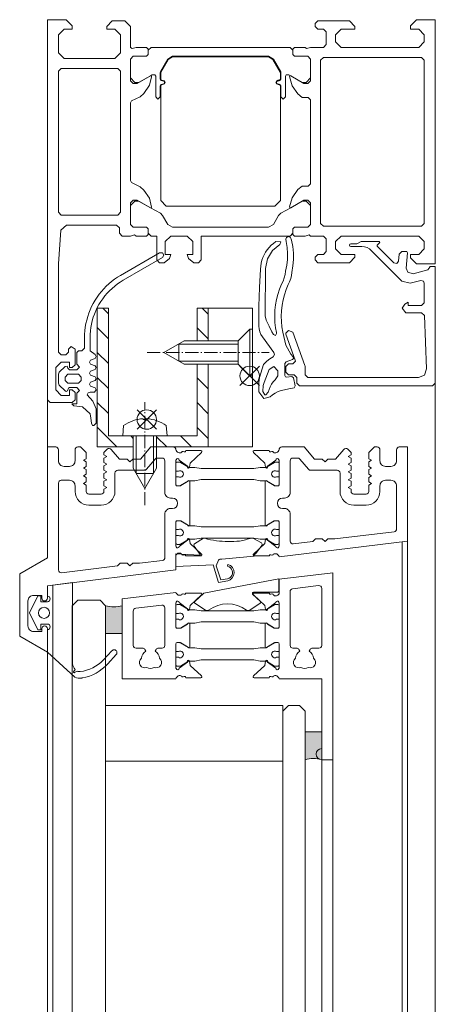
# Model space of a CAD drawing. Extents: x -2817 to 9834, y -3100 to 3352.
# Drawn here: x 5962 to 6037, y 750 to 927 of the extents above; entities that cross this region are included whole.
import ezdxf

# ---------------------------------------------------------------- set-up
doc = ezdxf.new("R2010")
doc.units = 0
doc.header["$LTSCALE"] = 0.5
doc.linetypes.add('AM_DIN_G_W050', pattern=[13.75, 9.75, -1.5, 1, -1.5])
doc.linetypes.add('AM_DIN_G_W050x2', pattern=[6.875, 4.75, -0.875, 0.375, -0.875])
doc.layers.get('0').update_dxf_attribs({"lineweight": 18})
for name, color, linetype, lineweight in [('AM_0N', 7, 'Continuous', 18), ('AM_4N', 3, 'Continuous', 9), ('AM_7N', 4, 'AM_DIN_G_W050', 9), ('DICHTUNGEN', 6, 'Continuous', 18), ('Glas', 5, 'Continuous', 18), ('PROFILE', 3, 'Continuous', 18), ('PROFILTRENNUNG', 2, 'Continuous', 18), ('Schraffur', 8, 'Continuous', 9), ('Vertikal', 7, 'Continuous', 18)]:
    doc.layers.add(name, color=color, linetype=linetype, lineweight=lineweight)
doc.layers.add('AM_12N', color=7, linetype='Continuous', lineweight=18, plot=False)

# ---------------------------------------------------------------- blocks, each defined once
blk = doc.blocks.new('41074')
at = {"layer": 'DICHTUNGEN'}
blk.add_lwpolyline([(14.05, 2.57, -0.699065), (13.98, 2.4, 0.699065), (14.05, 2.57), (12.96, 4.06, -0.443418), (13.05, 4.49), (14.69, 5.47, -0.281534), (14.9, 5.47, 0.069485), (19.14, 4.88, 0.020932), (21.19, 4.97, 0.022625), (23.35, 5.5, -0.195097), (23.72, 5.45), (25.11, 4.62, -0.443418), (25.2, 4.19), (24.11, 2.7), (23.84, 2.5), (23.84, 2.26), (17.96, 1.69), (17.64, 1.67, 0.189526), (17.38, 1.54), (16.98, 0.47), (17.78, -2.05), (18.97, -1.84, 0.170584), (19.63, -1.51, 0.534329), (19, 0.46), (19.08, 0.75, -0.764536), (19.04, -2.23), (17.4, -2.52), (16.39, 0.67), (9.7, 0.4), (9.7, 2.69), (13.98, 2.4)], format="xyb", dxfattribs=at)
blk = doc.blocks.new('p24_oben')
at = {"layer": 'PROFILE'}
for points in [[(-32.5, -20), (-37.5, -22.89), (-37.5, -34.11), (-32.5, -37), (-32.5, -32.75, 1), (-33.5, -32.75), (-33.5, -33.25), (-35, -33.25, -0.414214), (-36, -32.25), (-36, -27.75, -0.414214), (-35, -26.75), (-33.5, -26.75), (-33.5, -27.25, 1), (-32.5, -27.25), (-32.5, -25), (-9.3, -22.15), (-9.3, -19.5, -0.562641), (-8.25, -19.34, 0.414214), (-8, -19.48), (-7.8, -19.42, -0.414214), (-7.55, -19.55), (-7.53, -19.64), (-4.83, -19.64, 0.680876), (-4.69, -19.3), (-6.71, -17.41), (-6.88, -16.64, 1.245974), (-7.23, -16.81), (-8.7, -17.91, -0.843039), (-9.29, -17.99), (-9.3, -17.9), (-9.3, -13.5, -0.414214), (-9.1, -13.3), (-8.55, -13.3, -0.131652), (-8.45, -13.33), (-7.2, -14.05, 1), (-6.8, -14.05), (-6.8, -6.25, 1), (-7.2, -6.25), (-8.45, -6.97, -0.131652), (-8.55, -7), (-9.1, -7, -0.414214), (-9.3, -6.8), (-9.3, -2.4), (-9.29, -2.31, -0.843039), (-8.7, -2.39), (-7.23, -3.49, 1.245974), (-6.88, -3.66), (-6.71, -2.89), (-4.69, -1, 0.680876), (-4.83, -0.66), (-7.53, -0.66), (-7.55, -0.75, -0.414214), (-7.8, -0.88), (-8, -0.82, 0.414214), (-8.25, -0.96, -0.521881), (-9.3, -0.5, 0.414214), (-9.8, 0), (-13.85, 0), (-15.7, -2.2), (-17.1, -2.2), (-17.6, -2.7), (-18.1, -2.2), (-19.5, -2.2), (-20.98, -0.45, 0.440011), (-21.71, -0.41), (-22.3, -1), (-22.3, -1.41), (-21.8, -1.7), (-22.3, -1.99), (-22.3, -2.81), (-21.8, -3.1), (-22.3, -3.39), (-22.3, -4.21), (-21.8, -4.5), (-22.3, -4.79), (-22.3, -5.61), (-21.8, -5.9), (-22.3, -6.19), (-22.3, -7.01), (-21.8, -7.3), (-22.3, -7.59), (-22.3, -8, -0.414214), (-22.8, -8.5), (-25, -8.5, -0.414214), (-25.5, -8), (-25.5, -6.89), (-26, -6.6), (-25.5, -6.31), (-25.5, -5.49), (-26, -5.2), (-25.5, -4.91), (-25.5, -4.09), (-26, -3.8), (-25.5, -3.51), (-25.5, -2.69), (-26, -2.4), (-25.5, -2.11), (-25.5, -1), (-26.5, 0), (-27, 0, 0.414214), (-27.5, -0.5), (-27.5, -2.5, -0.414214), (-28.5, -3.5), (-29.5, -3.5, -0.414214), (-30.5, -2.5), (-30.5, -0.5, 0.414214), (-31, 0), (-32.5, 0)], [(7.53, -19.64), (7.55, -19.55, -0.414214), (7.8, -19.42), (8, -19.48, 0.414214), (8.25, -19.34, -0.526044), (9.3, -19.78), (32.5, -17), (32.5, 0), (31, 0, 0.414214), (30.5, -0.5), (30.5, -2.5, -0.414214), (29.5, -3.5), (28.5, -3.5, -0.414214), (27.5, -2.5), (27.5, -0.5, 0.414214), (27, 0), (26.5, 0), (25.5, -1), (25.5, -2.11), (26, -2.4), (25.5, -2.69), (25.5, -3.51), (26, -3.8), (25.5, -4.09), (25.5, -4.91), (26, -5.2), (25.5, -5.49), (25.5, -6.31), (26, -6.6), (25.5, -6.89), (25.5, -8, -0.414214), (25, -8.5), (22.8, -8.5, -0.414214), (22.3, -8), (22.3, -7.59), (21.8, -7.3), (22.3, -7.01), (22.3, -6.19), (21.8, -5.9), (22.3, -5.61), (22.3, -4.79), (21.8, -4.5), (22.3, -4.21), (22.3, -3.39), (21.8, -3.1), (22.3, -2.81), (22.3, -1.99), (21.8, -1.7), (22.3, -1.41), (22.3, -1), (21.71, -0.41, 0.440011), (20.98, -0.45), (19.5, -2.2), (18.1, -2.2), (17.6, -2.7), (17.1, -2.2), (15.7, -2.2), (13.85, 0), (9.8, 0, 0.414214), (9.3, -0.5, -0.521881), (8.25, -0.96), (8.25, -0.96), (8.25, -0.96, 0.414214), (8, -0.82), (7.8, -0.88, -0.414214), (7.55, -0.75), (7.53, -0.66), (4.83, -0.66, 0.680876), (4.69, -1), (6.71, -2.89), (6.88, -3.66, 1.245974), (7.23, -3.49), (8.7, -2.39, -0.843039), (9.29, -2.31), (9.3, -2.4), (9.3, -6.8, -0.414214), (9.1, -7), (8.55, -7, -0.131652), (8.45, -6.97), (7.2, -6.25, 1), (6.8, -6.25), (6.8, -14.05, 1), (7.2, -14.05), (8.45, -13.33, -0.131652), (8.55, -13.3), (9.1, -13.3, -0.414214), (9.3, -13.5), (9.3, -17.9), (9.29, -17.99, -0.843039), (8.7, -17.91), (7.23, -16.81, 1.245974), (6.88, -16.64), (6.71, -17.41), (4.69, -19.3, 0.680876), (4.83, -19.64)], [(-11.3, -12.1, -0.414214), (-10.3, -11.1), (-9.95, -11.1, 1), (-9.95, -9.2), (-10.3, -9.2, -0.414214), (-11.3, -8.2), (-11.3, -2.5, 0.414214), (-11.8, -2), (-12.68, -2, 0.221695), (-13.07, -2.18), (-14.61, -4.02, -0.221695), (-15, -4.2), (-19.8, -4.2, 0.414214), (-20.3, -4.7), (-20.3, -8, -0.414214), (-22.8, -10.5), (-25, -10.5, -0.414214), (-27.5, -8), (-27.5, -7, 0.414214), (-28.5, -6), (-30, -6, 0.414214), (-30.5, -6.5), (-30.5, -22.17, 0.450467), (-29.94, -22.67), (-19.84, -21.43), (-19.35, -20.94), (-18.1, -20.94), (-17.6, -21.44), (-17.1, -20.94), (-15.85, -20.94), (-11.74, -20.44, 0.378866), (-11.3, -19.94)], [(9.95, -11.1), (10.3, -11.1, -0.414214), (11.3, -12.1), (11.3, -16.96, 0.449548), (11.86, -17.46), (15.37, -17.04), (15.85, -16.56), (17.1, -16.56), (17.6, -17.06), (18.1, -16.56), (19.35, -16.56), (30.06, -15.28, 0.37974), (30.5, -14.78), (30.5, -7, 0.414214), (29.5, -6), (28.5, -6, 0.414214), (27.5, -7), (27.5, -8, -0.414214), (25, -10.5), (22.8, -10.5, -0.414214), (20.3, -8), (20.3, -4.7, 0.414214), (19.8, -4.2), (15, -4.2, -0.221695), (14.61, -4.02), (13.07, -2.18, 0.221695), (12.68, -2), (11.8, -2, 0.414214), (11.3, -2.5), (11.3, -8.2, -0.414214), (10.3, -9.2), (9.95, -9.2, 1)]]:
    blk.add_lwpolyline(points, format="xyb", close=True, dxfattribs=at)
at = {"layer": 'PROFILTRENNUNG'}
for points in [[(-5.9, -6.08), (-4.77, -5.88), (4.77, -5.88), (5.9, -6.08), (6.88, -6.08, -0.131652), (7.03, -6.12), (8.51, -6.97, 0.131652), (8.61, -7), (9.1, -7, 0.414214), (9.3, -6.8), (9.3, -5.4), (8.85, -5.4, -1.69614), (8.85, -4.35), (9.3, -4.35), (9.3, -2.95, 0.414214), (9.1, -2.75), (8.61, -2.75, 0.131652), (8.51, -2.78), (7.03, -3.63, -0.131652), (6.88, -3.68), (5.9, -3.68), (4.77, -3.88), (-4.77, -3.88), (-5.9, -3.68), (-6.88, -3.68, -0.131652), (-7.03, -3.63), (-8.51, -2.78, 0.131652), (-8.61, -2.75), (-9.1, -2.75, 0.414214), (-9.3, -2.95), (-9.3, -4.35), (-8.85, -4.35, -1.69614), (-8.85, -5.4), (-9.3, -5.4), (-9.3, -6.8, 0.414214), (-9.1, -7), (-8.61, -7, 0.131652), (-8.51, -6.97), (-7.03, -6.12, -0.131652), (-6.88, -6.08)], [(-5.9, -14.23), (-4.77, -14.42), (4.77, -14.42), (5.9, -14.23), (6.88, -14.23, 0.131652), (7.03, -14.18), (8.51, -13.33, -0.131652), (8.61, -13.3), (9.1, -13.3, -0.414214), (9.3, -13.5), (9.3, -14.9), (8.85, -14.9, 1.69614), (8.85, -15.95), (9.3, -15.95), (9.3, -17.35, -0.414214), (9.1, -17.55), (8.61, -17.55, -0.131652), (8.51, -17.52), (7.03, -16.67, 0.131652), (6.88, -16.62), (5.9, -16.62), (4.77, -16.42), (-4.77, -16.42), (-5.9, -16.62), (-6.88, -16.62, 0.131652), (-7.03, -16.67), (-8.51, -17.52, -0.131652), (-8.61, -17.55), (-9.1, -17.55, -0.414214), (-9.3, -17.35), (-9.3, -15.95), (-8.85, -15.95, 1.69614), (-8.85, -14.9), (-9.3, -14.9), (-9.3, -13.5, -0.414214), (-9.1, -13.3), (-8.61, -13.3, -0.131652), (-8.51, -13.33), (-7.03, -14.18, 0.131652), (-6.88, -14.23)]]:
    blk.add_lwpolyline(points, format="xyb", close=True, dxfattribs=at)
blk.add_blockref('41074', (-19, -21.92))
blk = doc.blocks.new('SG_Lamelle_oben')
for points in [[(-22, 115.06), (-19, 115.06), (-19, 120.06, -0.14127), (-22, 120.06)], [(14, 92.31, -0.14127), (17, 92.31), (17, 97.31), (14, 97.31)], [(14, -97.31), (17, -97.31), (17, -92.31, -0.14127), (14, -92.31)], [(-22, -125.26, -0.14127), (-19, -125.26), (-19, -120.26), (-22, -120.26)]]:
    blk.add_hatch(color=256).paths.add_polyline_path(points)
for points in [[(-19, 120.06), (-19, 115.06), (-22, 115.06), (-22, 120.06, 0.14127)], [(17, 92.31), (17, 97.31), (14, 97.31), (14, 92.31, -0.14127)], [(17, -92.31), (17, -97.31), (14, -97.31), (14, -92.31, 0.14127)], [(-19, -125.26), (-19, -120.26), (-22, -120.26), (-22, -125.26, -0.14127)]]:
    blk.add_lwpolyline(points, format="xyb", close=True)
at = {"layer": 'Glas'}
for points in [[(-22, 0), (-22, 120.06), (-23, 121.06), (-27, 121.06), (-28, 120.06), (-28, 0)], [(10, 0), (10, 101.06), (11, 102.06), (13, 102.06), (14, 101.06), (14, 0)], [(-28, 0), (-28, -125.26), (-27, -126.26), (-23, -126.26), (-22, -125.26), (-22, 0)], [(14, 0), (14, -101.26), (13, -102.26), (11, -102.26), (10, -101.26), (10, 0)]]:
    blk.add_lwpolyline(points, dxfattribs=at)
for points in [[(-22, 102.06), (10, 102.06), (10, 92.06), (-22, 92.06)], [(-22, -102.26), (10, -102.26), (10, -92.26), (-22, -92.26)]]:
    blk.add_lwpolyline(points, close=True, dxfattribs=at)
at = {"layer": 'PROFILE'}
for points in [[(6.88, 110.07, -1.245974), (7.23, 109.9), (8.7, 108.8, 0.843039), (9.29, 108.72), (9.3, 108.81), (9.3, 113.21, 0.414214), (9.1, 113.41), (8.55, 113.41, 0.131652), (8.45, 113.38), (7.2, 112.66, -1), (6.8, 112.66), (6.8, 116.76, -1), (7.2, 116.76), (8.45, 116.04, 0.131652), (8.55, 116.01), (9.1, 116.01, 0.414214), (9.3, 116.21), (9.3, 120.61), (9.29, 120.7, 0.843039), (8.7, 120.62), (7.23, 119.52, -1.245974), (6.88, 119.35), (6.71, 120.12), (4.69, 122.01, -0.680876), (4.83, 122.35), (7.53, 122.35), (7.55, 122.26, 0.414214), (7.8, 122.13), (8, 122.19, -0.414214), (8.25, 122.05, 0.562641), (9.3, 122.21), (9.3, 124.82), (19, 126.01), (19, 92.31), (17, 92.31, -1), (17, 94.31), (17, 106.91), (9.3, 106.91, 0.521881), (8.25, 107.37, -0.414214), (8, 107.23), (7.8, 107.29, 0.414214), (7.55, 107.16), (7.53, 107.07), (4.83, 107.07, -0.680876), (4.69, 107.41), (6.71, 109.3)], [(5.92, 120.52), (4.01, 119.27, -0.31074), (3.44, 119.28, 0.323295), (-3.41, 119.28, -0.31074), (-3.97, 119.27), (-5.88, 120.52, -0.487077), (-5.91, 120.83), (-4.3, 122.33, -0.141437), (-4.25, 122.35), (1.99, 123.53), (9.24, 124.9), (9.24, 122.78, -0.414214), (8.94, 122.48), (4.68, 122.48, 0.681485), (4.54, 122.13), (5.94, 120.83, -0.487077)], [(12.89, 112.16), (13.07, 111.84, 0.237114), (12.26, 110.6, 0.83887), (13.25, 108.9, 0.2067), (14.55, 108.9, 0.83887), (15.54, 110.6, 0.237114), (14.72, 111.84), (14.91, 112.16, -0.267949), (15.34, 112.41), (16.5, 112.41, 0.414214), (17, 112.91), (17, 123.18, 0.450467), (16.44, 123.68), (11.74, 123.1, 0.378866), (11.3, 122.61), (11.3, 112.91, 0.414214), (11.8, 112.41), (12.46, 112.41, -0.267949)], [(-15.34, 112.41, -0.267949), (-14.91, 112.16), (-14.72, 111.84, 0.237114), (-15.54, 110.6, 0.83887), (-14.55, 108.9, 0.2067), (-13.25, 108.9, 0.83887), (-12.26, 110.6, 0.237114), (-13.08, 111.84), (-12.89, 112.16, -0.267949), (-12.46, 112.41), (-11.8, 112.41, 0.414214), (-11.3, 112.91), (-11.3, 119.65, 0.449548), (-11.86, 120.15), (-16.56, 119.59, 0.37974), (-17, 119.09), (-17, 112.91, 0.414214), (-16.5, 112.41)], [(5.9, 119.33), (4.77, 119.14), (-4.77, 119.14), (-5.9, 119.33), (-6.88, 119.33, -0.131652), (-7.03, 119.38), (-8.51, 120.23, 0.131652), (-8.61, 120.26), (-9.1, 120.26, 0.414214), (-9.3, 120.06), (-9.3, 118.66), (-8.85, 118.66, -1.69614), (-8.85, 117.61), (-9.3, 117.61), (-9.3, 116.21, 0.414214), (-9.1, 116.01), (-8.61, 116.01, 0.131652), (-8.51, 116.04), (-7.03, 116.89, -0.131652), (-6.88, 116.93), (-5.9, 116.93), (-4.77, 117.14), (4.77, 117.14), (5.9, 116.93), (6.88, 116.93, -0.131652), (7.03, 116.89), (8.51, 116.04, 0.131652), (8.61, 116.01), (9.1, 116.01, 0.414214), (9.3, 116.21), (9.3, 117.61), (8.85, 117.61, -1.69614), (8.85, 118.66), (9.3, 118.66), (9.3, 120.06, 0.414214), (9.1, 120.26), (8.61, 120.26, 0.131652), (8.51, 120.23), (7.03, 119.38, -0.131652), (6.88, 119.33)], [(5.9, 110.08), (4.77, 110.28), (-4.77, 110.28), (-5.9, 110.08), (-6.88, 110.08, 0.131652), (-7.03, 110.04), (-8.51, 109.19, -0.131652), (-8.61, 109.16), (-9.1, 109.16, -0.414214), (-9.3, 109.36), (-9.3, 110.76), (-8.85, 110.76, 1.69614), (-8.85, 111.81), (-9.3, 111.81), (-9.3, 113.21, -0.414214), (-9.1, 113.41), (-8.61, 113.41, -0.131652), (-8.51, 113.38), (-7.03, 112.53, 0.131652), (-6.88, 112.48), (-5.9, 112.48), (-4.77, 112.28), (4.77, 112.28), (5.9, 112.48), (6.88, 112.48, 0.131652), (7.03, 112.53), (8.51, 113.38, -0.131652), (8.61, 113.41), (9.1, 113.41, -0.414214), (9.3, 113.21), (9.3, 111.81), (8.85, 111.81, 1.69614), (8.85, 110.76), (9.3, 110.76), (9.3, 109.36, -0.414214), (9.1, 109.16), (8.61, 109.16, -0.131652), (8.51, 109.19), (7.03, 110.04, 0.131652), (6.88, 110.08)], [(5.9, 110.08), (4.77, 110.28), (-4.77, 110.28), (-5.9, 110.08), (-6.88, 110.08, 0.131652), (-7.03, 110.04), (-8.51, 109.19, -0.131652), (-8.61, 109.16), (-9.1, 109.16, -0.414214), (-9.3, 109.36), (-9.3, 110.76), (-8.85, 110.76, 1.69614), (-8.85, 111.81), (-9.3, 111.81), (-9.3, 113.21, -0.414214), (-9.1, 113.41), (-8.61, 113.41, -0.131652), (-8.51, 113.38), (-7.03, 112.53, 0.131652), (-6.88, 112.48), (-5.9, 112.48), (-4.77, 112.28), (4.77, 112.28), (5.9, 112.48), (6.88, 112.48, 0.131652), (7.03, 112.53), (8.51, 113.38, -0.131652), (8.61, 113.41), (9.1, 113.41, -0.414214), (9.3, 113.21), (9.3, 111.81), (8.85, 111.81, 1.69614), (8.85, 110.76), (9.3, 110.76), (9.3, 109.36, -0.414214), (9.1, 109.16), (8.61, 109.16, -0.131652), (8.51, 109.19), (7.03, 110.04, 0.131652), (6.88, 110.08)], [(6.88, -119.35, -1.245974), (7.23, -119.52), (8.7, -120.62, 0.843039), (9.29, -120.7), (9.3, -120.61), (9.3, -116.21, 0.414214), (9.1, -116.01), (8.55, -116.01, 0.131652), (8.45, -116.04), (7.2, -116.76, -1), (6.8, -116.76), (6.8, -112.66, -1), (7.2, -112.66), (8.45, -113.38, 0.131652), (8.55, -113.41), (9.1, -113.41, 0.414214), (9.3, -113.21), (9.3, -108.81), (9.29, -108.72, 0.843039), (8.7, -108.8), (7.23, -109.9, -1.245974), (6.88, -110.07), (6.71, -109.3), (4.69, -107.41, -0.680876), (4.83, -107.07), (7.53, -107.07), (7.55, -107.16, 0.414214), (7.8, -107.29), (8, -107.23, -0.414214), (8.25, -107.37, 0.521881), (9.3, -106.91), (17.03, -106.91), (17.03, -94.31, -1.016028), (17, -92.31), (19, -92.31), (19, -121.31), (9.3, -122.47, 0.528775), (8.25, -122.05, -0.414214), (8, -122.19), (7.8, -122.13, 0.414214), (7.55, -122.26), (7.53, -122.35), (4.83, -122.35, -0.680876), (4.69, -122.01), (6.71, -120.12)], [(-12.89, -112.16), (-13.08, -111.84, 0.237114), (-12.26, -110.6, 0.83887), (-13.25, -108.9, 0.2067), (-14.55, -108.9, 0.83887), (-15.54, -110.6, 0.237114), (-14.72, -111.84), (-14.91, -112.16, -0.267949), (-15.34, -112.41), (-16.5, -112.41, 0.414214), (-17, -112.91), (-17, -123.18, 0.450467), (-16.44, -123.68), (-11.74, -123.1, 0.378866), (-11.3, -122.61), (-11.3, -112.91, 0.414214), (-11.8, -112.41), (-12.46, -112.41, -0.267949)], [(-5.9, -110.08), (-4.77, -110.28), (4.77, -110.28), (5.9, -110.08), (6.88, -110.08, 0.131652), (7.03, -110.04), (8.51, -109.19, -0.131652), (8.61, -109.16), (9.1, -109.16, -0.414214), (9.3, -109.36), (9.3, -110.76), (8.85, -110.76, 1.69614), (8.85, -111.81), (9.3, -111.81), (9.3, -113.21, -0.414214), (9.1, -113.41), (8.61, -113.41, -0.131652), (8.51, -113.38), (7.03, -112.53, 0.131652), (6.88, -112.49), (5.9, -112.49), (4.77, -112.28), (-4.77, -112.28), (-5.9, -112.49), (-6.88, -112.49, 0.131652), (-7.03, -112.53), (-8.51, -113.38, -0.131652), (-8.61, -113.41), (-9.1, -113.41, -0.414214), (-9.3, -113.21), (-9.3, -111.81), (-8.85, -111.81, 1.69614), (-8.85, -110.76), (-9.3, -110.76), (-9.3, -109.36, -0.414214), (-9.1, -109.16), (-8.61, -109.16, -0.131652), (-8.51, -109.19), (-7.03, -110.04, 0.131652), (-6.88, -110.08)], [(-5.9, -110.08), (-4.77, -110.28), (4.77, -110.28), (5.9, -110.08), (6.88, -110.08, 0.131652), (7.03, -110.04), (8.51, -109.19, -0.131652), (8.61, -109.16), (9.1, -109.16, -0.414214), (9.3, -109.36), (9.3, -110.76), (8.85, -110.76, 1.69614), (8.85, -111.81), (9.3, -111.81), (9.3, -113.21, -0.414214), (9.1, -113.41), (8.61, -113.41, -0.131652), (8.51, -113.38), (7.03, -112.53, 0.131652), (6.88, -112.49), (5.9, -112.49), (4.77, -112.28), (-4.77, -112.28), (-5.9, -112.49), (-6.88, -112.49, 0.131652), (-7.03, -112.53), (-8.51, -113.38, -0.131652), (-8.61, -113.41), (-9.1, -113.41, -0.414214), (-9.3, -113.21), (-9.3, -111.81), (-8.85, -111.81, 1.69614), (-8.85, -110.76), (-9.3, -110.76), (-9.3, -109.36, -0.414214), (-9.1, -109.16), (-8.61, -109.16, -0.131652), (-8.51, -109.19), (-7.03, -110.04, 0.131652), (-6.88, -110.08)], [(15.34, -112.41, -0.267949), (14.91, -112.16), (14.72, -111.84, 0.237114), (15.54, -110.6, 0.83887), (14.55, -108.9, 0.2067), (13.25, -108.9, 0.83887), (12.26, -110.6, 0.237114), (13.07, -111.84), (12.89, -112.16, -0.267949), (12.46, -112.41), (11.8, -112.41, 0.414214), (11.3, -112.91), (11.3, -119.65, 0.449548), (11.86, -120.15), (16.56, -119.59, 0.37974), (17, -119.09), (17, -112.91, 0.414214), (16.5, -112.41)], [(-5.9, -119.33), (-4.77, -119.14), (4.77, -119.14), (5.9, -119.33), (6.88, -119.33, -0.131652), (7.03, -119.38), (8.51, -120.23, 0.131652), (8.61, -120.26), (9.1, -120.26, 0.414214), (9.3, -120.06), (9.3, -118.66), (8.85, -118.66, -1.69614), (8.85, -117.61), (9.3, -117.61), (9.3, -116.21, 0.414214), (9.1, -116.01), (8.61, -116.01, 0.131652), (8.51, -116.04), (7.03, -116.89, -0.131652), (6.88, -116.94), (5.9, -116.94), (4.77, -117.14), (-4.77, -117.14), (-5.9, -116.94), (-6.88, -116.94, -0.131652), (-7.03, -116.89), (-8.51, -116.04, 0.131652), (-8.61, -116.01), (-9.1, -116.01, 0.414214), (-9.3, -116.21), (-9.3, -117.61), (-8.85, -117.61, -1.69614), (-8.85, -118.66), (-9.3, -118.66), (-9.3, -120.06, 0.414214), (-9.1, -120.26), (-8.61, -120.26, 0.131652), (-8.51, -120.23), (-7.03, -119.38, -0.131652), (-6.88, -119.33)], [(-4.64, -122.37), (-8.9, -122.37, 0.414214), (-9.2, -122.67), (-9.2, -124.79), (-6.22, -124.23), (-5.67, -128.14), (-4.84, -125.94, 0.602692), (2.11, -124.63), (3.79, -126.6), (2.77, -122.53), (4.29, -122.25, 0.141437), (4.34, -122.22), (5.95, -120.72, 0.487077), (5.92, -120.41), (4.01, -119.16, 0.31074), (3.45, -119.18, -0.323295), (-3.41, -119.18, 0.31074), (-3.97, -119.16), (-5.88, -120.41, 0.487077), (-5.9, -120.72), (-4.5, -122.02, -0.681485)], [(0.73, -122.92), (-4.18, -123.85, 1.028235)]]:
    blk.add_lwpolyline(points, format="xyb", close=True, dxfattribs=at)
for points in [[(-19, 106.91), (-19, 121.31), (-9.3, 122.47, 0.528775), (-8.25, 122.05, -0.414214), (-8, 122.19), (-7.8, 122.13, 0.414214), (-7.55, 122.26), (-7.53, 122.35), (-4.83, 122.35, -0.680876), (-4.69, 122.01), (-6.71, 120.12), (-6.88, 119.35, -1.245974), (-7.23, 119.52), (-8.7, 120.62, 0.843039), (-9.29, 120.7), (-9.3, 120.61), (-9.3, 116.21, 0.414214), (-9.1, 116.01), (-8.55, 116.01, 0.131652), (-8.45, 116.04), (-7.2, 116.76, -1), (-6.8, 116.76), (-6.8, 112.66, -1), (-7.2, 112.66), (-8.45, 113.38, 0.131652), (-8.55, 113.41), (-9.1, 113.41, 0.414214), (-9.3, 113.21), (-9.3, 108.81), (-9.29, 108.72, 0.843039), (-8.7, 108.8), (-7.23, 109.9, -1.245974), (-6.88, 110.07), (-6.71, 109.3), (-4.69, 107.41, -0.680876), (-4.83, 107.07), (-7.53, 107.07), (-7.55, 107.16, 0.414214), (-7.8, 107.29), (-8, 107.23, -0.414214), (-8.25, 107.37, 0.521881), (-9.3, 106.91), (-19, 106.91)], [(-19, -106.91), (-9.3, -106.91, 0.521881), (-8.25, -107.37, -0.414214), (-8, -107.23), (-7.8, -107.29, 0.414214), (-7.55, -107.16), (-7.53, -107.07), (-4.83, -107.07, -0.680876), (-4.69, -107.41), (-6.71, -109.3), (-6.88, -110.07, -1.245974), (-7.23, -109.9), (-8.7, -108.8, 0.843039), (-9.29, -108.72), (-9.3, -108.81), (-9.3, -113.21, 0.414214), (-9.1, -113.41), (-8.55, -113.41, 0.131652), (-8.45, -113.38), (-7.2, -112.66, -1), (-6.8, -112.66), (-6.8, -116.76, -1), (-7.2, -116.76), (-8.45, -116.04, 0.131652), (-8.55, -116.01), (-9.1, -116.01, 0.414214), (-9.3, -116.21), (-9.3, -120.61), (-9.29, -120.7, 0.843039), (-8.7, -120.62), (-7.23, -119.52, -1.245974), (-6.88, -119.35), (-6.71, -120.12), (-4.69, -122.01, -0.680876), (-4.83, -122.35), (-7.53, -122.35), (-7.55, -122.26, 0.414214), (-7.8, -122.13), (-8, -122.19, -0.414214), (-8.25, -122.05, 0.562641), (-9.3, -122.21), (-9.3, -124.82), (-19, -126.01), (-19, -106.91)]]:
    blk.add_lwpolyline(points, format="xyb", dxfattribs=at)
at = {"layer": 'Vertikal'}
for p, q in [((17, 0), (17, 92.31)), ((19, 0), (19, 92.31)), ((17, -92.31), (17, 0)), ((19, -92.31), (19, 0))]:
    blk.add_line(p, q, dxfattribs=at)
blk.add_circle((0, 0), 10, dxfattribs=at)
blk = doc.blocks.new('Element_500x800')
at = {"layer": 'DICHTUNGEN'}
blk.add_lwpolyline([(-285.7, 770.1), (-284.2, 773.17), (-283.7, 773.17), (-283.7, 772.12), (-282.5, 772.12, 1), (-282.5, 773.12), (-282.5, 775), (-277.95, 775.56), (-277.95, 760.89, 0.120039), (-277.49, 759.92), (-277.77, 759.5, 0.763106), (-277.62, 759.33), (-277.13, 759.57, 0.115591), (-276.56, 759.52, 0.17141), (-272.45, 761.58), (-270.85, 763.24, -1.069488), (-270.07, 762.62), (-271.62, 760.91, -0.16579), (-276.2, 758.37), (-276.31, 758.36, -0.143758), (-277.53, 758.51), (-282.5, 763), (-282.5, 767.08, 1), (-282.5, 768.08), (-283.7, 768.08), (-283.7, 767.03), (-284.2, 767.03)], format="xyb", close=True, dxfattribs=at)
blk.add_circle((-283.1, 770.1), 1, dxfattribs=at)
at = {"layer": 'Vertikal'}
for p, q in [((-218.5, 24.88), (-218.5, 782.88)), ((-217.5, 37), (-217.5, 783)), ((-281.5, 17.12), (-281.5, 775.12)), ((-282.5, 17), (-282.5, 763))]:
    blk.add_line(p, q, dxfattribs=at)
blk.add_blockref('SG_Lamelle_oben', (-250, 651.33))
blk.add_blockref('p24_oben', (-250, 800), dxfattribs=at)
blk = doc.blocks.new('*U67')
at = {"layer": 'AM_0N'}
for p, q in [((-2, 12.6), (-3.85, 12.44)), ((-2, 10.7), (-2, 12.6)), ((3.8, 10.7), (-2, 10.7)), ((-2, 10.7), (-2, 6.5)), ((3.8, 10.7), (7.5, 8.6)), ((-5.09, 8.93), (-4.94, 8.93)), ((-4.94, 8.93), (-4.94, 8.27)), ((-5.09, 8.27), (-4.94, 8.27)), ((3.8, 6.5), (7.5, 8.6)), ((3.8, 6.5), (-2, 6.5)), ((-2, 4.6), (-2, 6.5)), ((-2, 4.6), (-3.85, 4.76))]:
    blk.add_line(p, q, dxfattribs=at)
for start, end in [(143.8044, 177.0899), (182.9101, 216.1956)]:
    blk.add_arc((1.4, 8.6), 6.5, start, end, dxfattribs=at)
at = {"layer": 'AM_4N'}
for p, q in [((-2, 10.15), (4.77, 10.15)), ((4.77, 10.15), (4.77, 7.05)), ((-2, 7.05), (4.77, 7.05))]:
    blk.add_line(p, q, dxfattribs=at)
at = {"layer": 'AM_7N', "linetype": 'AM_DIN_G_W050x2'}
blk.add_line((10.5, 8.6), (-8.1, 8.6), dxfattribs=at)
blk = doc.blocks.new('*S55')
at = {"layer": 'AM_12N', "color": 4}
for p, q in [((-3.195, 7.18), (-6.695, 10.68)), ((-6.695, 7.18), (-3.195, 10.68))]:
    blk.add_line(p, q, dxfattribs=at)
blk.add_circle((-4.945, 8.93), 1.75, dxfattribs=at)
blk = doc.blocks.new('*U68')
at = {"layer": 'AM_0N'}
for p, q in [((-12.8, 28), (-21.2, 28)), ((-21.2, 28), (-21.2, 27.5)), ((-12.8, 27.5), (-21.2, 27.5)), ((-19.1, 25.4), (-21.2, 27.5)), ((-14.9, 25.4), (-12.8, 27.5)), ((-12.8, 28), (-12.8, 27.5)), ((-19.1, 25.4), (-19.1, 15.7)), ((-14.9, 25.4), (-19.1, 25.4)), ((-14.9, 25.4), (-14.9, 15.7)), ((-19.1, 15.7), (-17, 12)), ((-14.9, 15.7), (-17, 12))]:
    blk.add_line(p, q, dxfattribs=at)
at = {"layer": 'AM_4N'}
for p, q in [((-18.55, 14.73), (-18.55, 25.4)), ((-15.45, 14.73), (-15.45, 25.4)), ((-15.45, 14.73), (-18.55, 14.73))]:
    blk.add_line(p, q, dxfattribs=at)
at = {"layer": 'AM_7N', "linetype": 'AM_DIN_G_W050x2'}
blk.add_line((-17, 9), (-17, 31), dxfattribs=at)
blk = doc.blocks.new('*S56')
at = {"layer": 'AM_12N', "color": 4}
for p, q in [((-11.05, 25.75), (-14.55, 29.25)), ((-14.55, 25.75), (-11.05, 29.25))]:
    blk.add_line(p, q, dxfattribs=at)
blk.add_circle((-12.8, 27.5), 1.75, dxfattribs=at)
blk = doc.blocks.new('u20252')
at = {"layer": 'Schraffur'}
h = blk.add_hatch(dxfattribs=at)
h.set_pattern_fill('ANSI31', color=256)
h.set_pattern_definition([(45, (-6171.971, 38.433), (-2.245064, 2.245064), [])])
h.paths.add_polyline_path([(-19.1, 20), (-25, 20), (-25, 18), (-19.1, 18)])
h.paths.add_polyline_path([(0, 20), (-14.9, 20), (-14.9, 18), (-2, 18), (-2, 12.6), (-2, 10.7), (0, 10.7)])
h.paths.add_polyline_path([(0, 6.5), (-2, 6.5), (-2, 4.6), (-2, 2), (-25, 2), (-25, 0), (0, 0)])
for points in [[(-21.2, 28), (-25, 28), (-25, 20), (-19.1, 20)], [(-14.9, 20), (0, 20), (0, 28), (-12.8, 28)], [(-19.1, 20), (-25, 20), (-25, 18), (-19.1, 18)], [(0, 10.7), (0, 20), (-14.9, 20)], [(-14.9, 18), (-2, 18), (-2, 12.6)], [(-2, 4.6), (-2, 2), (-25, 2), (-25, 0), (0, 0), (0, 6.5)]]:
    blk.add_lwpolyline(points)
at = {"layer": 'AM_0N'}
for name in ['*U68', '*U67']:
    blk.add_blockref(name, (0, 0), dxfattribs=at)
at = {"layer": 'AM_12N'}
for name in ['*S56', '*S55']:
    blk.add_blockref(name, (0, 0), dxfattribs=at)
blk = doc.blocks.new('Fensterrahmen_2')
for points in [[(-76.8, 39.8), (-76.3, 39.3), (-75.8, 39.3), (-75.3, 39.8), (-75.3, 40.8), (-74.8, 41.3), (-72.5, 41.3), (-72, 40.8), (-72, 38.5), (-71.8, 37.77), (-72, 37.5), (-72, 35.6), (-71.7, 35.3), (-71.5, 35.3), (-70.7, 35.3), (-70.4, 35.6), (-70.4, 38), (-69.9, 38.5), (-66.5, 38.5), (-66, 38.5), (-65.5, 38), (-65.5, 37.3), (-66.89, 34.9), (-66.9, 34.83), (-66.88, 34.77), (-66.77, 34.7), (-65.1, 35.15), (-63.62, 36.21), (-63, 37), (-63, 38.06), (-62.56, 38.5), (-47.44, 38.5), (-47, 38.06), (-47, 37), (-46.38, 36.21), (-44.9, 35.15), (-43.25, 34.7), (-43.17, 34.72), (-43.1, 34.83), (-43.11, 34.9), (-44.5, 37.3), (-44.5, 38), (-44, 38.5), (-43.5, 38.5), (-40.1, 38.5), (-39.6, 38), (-39.6, 35.6), (-39.3, 35.3), (-38.5, 35.3), (-38.3, 35.3), (-38, 35.6), (-38, 37.5), (-38.2, 38.23), (-38, 38.5), (-38, 40.8), (-37.5, 41.3), (-35.2, 41.3), (-34.7, 40.8), (-34.7, 39.8), (-34.2, 39.3), (-33.7, 39.3), (-33.2, 39.8), (-33.2, 45.5), (-34.2, 46.5), (-34.7, 46.5), (-34.7, 44), (-35.7, 43), (-37, 43), (-38, 44), (-38, 51), (-38, 52), (-38, 58), (-37, 59), (-35.7, 59), (-34.7, 58), (-34.7, 56.5), (-34.1, 56.5), (-33, 57.6), (-33, 61), (-77, 61), (-77, 57.6), (-75.9, 56.5), (-75.3, 56.5), (-75.3, 58), (-74.3, 59), (-73, 59), (-72, 58), (-72, 52), (-72, 51), (-72, 44), (-73, 43), (-74.3, 43), (-75.3, 44), (-75.3, 46.5), (-75.8, 46.5), (-76.8, 45.5), (-76.8, 39.8)], [(-32.5, 61), (-32.5, 60), (-32.38, 60), (-31.9, 59.63), (-31.19, 57.01), (-31.49, 56.01), (-32.25, 55.76), (-35.01, 56), (-35.2, 55.86), (-35.2, 54.97), (-34.74, 54.47), (-33.49, 54.37), (-33.06, 54.04), (-33.18, 53.52), (-36.17, 50.53), (-36.39, 50.49), (-36.85, 50.98), (-37, 50.87), (-37, 47.6), (-36.6, 46.82), (-36.6, 45.77), (-36.52, 45.58), (-36.35, 45.5), (-36.18, 45.58), (-36.1, 45.77), (-36.1, 47.73), (-36.06, 48.22), (-35.94, 48.71), (-35.69, 49.12), (-35.35, 49.51), (-29.88, 54.98), (-29.49, 56.43), (-30.01, 58.37), (-29.86, 58.87), (-29.53, 59), (-26, 59), (-25.5, 58.5), (-25.5, 56.1), (-26.1, 56.1), (-25.73, 55.47), (-25, 55), (-24.2, 55.69), (-24.2, 58.52), (-23.72, 59.02), (-14.06, 59.43), (-12.96, 59.02), (-12.5, 57.94), (-12.5, 38), (-13, 37.5), (-14.57, 37.5), (-14.68, 37.47), (-20.67, 35.29), (-21, 34.5), (-20.52, 34), (-20.33, 34.03), (-15.67, 35.73), (-15.48, 35.76), (-15, 35.26), (-15, 34.5), (-14.5, 34), (-13.5, 34), (-13, 34.5), (-13, 35.5), (-12.5, 36), (-11.5, 36), (-11, 36.5), (-11, 60.5), (-11.5, 61), (-28, 61), (-32.5, 61)], [(-72, 9.7), (-71.5, 9.2), (-70.7, 9.2), (-70.4, 8.9), (-70.4, 6.5), (-69.9, 6), (-66.5, 6), (-65.7, 6.8), (-65.7, 7.32), (-65.76, 7.56), (-66.89, 9.6), (-67.07, 9.92), (-67.07, 10.41), (-66.85, 10.55), (-63.1, 10.55), (-62.7, 10.95), (-63.1, 11.35), (-65.1, 11.35), (-65.33, 11.46), (-65.47, 12.04), (-65.7, 12.15), (-65.93, 12.04), (-66.07, 11.46), (-66.3, 11.35), (-67.44, 11.35), (-67.59, 11.39), (-69.9, 12.73), (-70.4, 13.59), (-70.4, 30.91), (-69.9, 31.77), (-67.59, 33.11), (-67.44, 33.15), (-66.3, 33.15), (-66.11, 33.08), (-66, 32.85), (-66, 32.65), (-65.89, 32.42), (-65.7, 32.35), (-65.51, 32.42), (-65.4, 32.65), (-65.4, 32.85), (-65.29, 33.08), (-65.1, 33.15), (-63.1, 33.15), (-62.7, 33.55), (-63.1, 33.95), (-66.85, 33.95), (-67.07, 34.09), (-67.07, 34.58), (-66.89, 34.9), (-65.76, 36.94), (-65.7, 37.18), (-65.7, 37.7), (-66.5, 38.5), (-69.9, 38.5), (-70.4, 38), (-70.4, 35.6), (-70.7, 35.3), (-71.5, 35.3), (-72, 34.8), (-72, 9.7)], [(-40.1, 31.77), (-39.6, 30.91), (-39.6, 13.59), (-40.1, 12.73), (-41.74, 11.78), (-42.11, 11.4), (-43.11, 9.6), (-44.24, 7.56), (-44.3, 7.32), (-44.3, 6.8), (-43.5, 6), (-40.1, 6), (-39.6, 6.5), (-39.6, 8.9), (-39.3, 9.2), (-38.5, 9.2), (-38, 9.7), (-38, 10.75), (-33.7, 10.75), (-33.2, 11.25), (-33.2, 12.08), (-33.94, 13.05), (-34.7, 13.25), (-34.7, 12.25), (-37, 12.25), (-38, 13.25), (-38, 16.25), (-37, 17.25), (-34.7, 17.25), (-34.7, 16.25), (-33.94, 16.45), (-33.2, 17.42), (-33.2, 18.25), (-33.7, 18.75), (-38, 18.75), (-38, 34.8), (-38.5, 35.3), (-39.3, 35.3), (-39.6, 35.6), (-39.6, 38), (-40.1, 38.5), (-43.5, 38.5), (-44.3, 37.7), (-44.3, 37.18), (-44.24, 36.94), (-43.11, 34.9), (-42.11, 33.1), (-41.74, 32.72), (-40.1, 31.77)], [(-11.3, 31.43), (-11.71, 31.74), (-12.08, 32.09), (-12.83, 32.56), (-13.73, 32.56), (-14.53, 31.87), (-13.96, 30.99), (-11.62, 30.09), (-11.07, 29.96), (-9.98, 29.87), (-9.4, 30.22), (-9.39, 30.4), (-9.88, 30.86), (-10.37, 30.99), (-10.85, 31.18), (-11.3, 31.43)], [(-17, -3.7), (-14.9, -3.7), (-14.4, -3.2), (-13.9, -3.7), (-13.9, -5), (-14.2, -5.3), (-14.56, -5.44), (-14.51, -5.81), (-13.47, -6.85), (-13.12, -7), (-11.48, -7), (-11.13, -6.85), (-10.09, -5.81), (-10, -5.63), (-10.11, -5.37), (-10.61, -5.21), (-10.7, -5), (-10.7, -3.7), (-10.2, -3.2), (-9.7, -3.7), (-7.8, -3.7), (-7.8, -4.6), (-7.4, -4.2), (-7.32, -3.15), (-7.21, -2.65), (-5.99, -1.28), (-5.16, -1.15), (-4.27, -1.05), (-3.89, -0.85), (-3.84, -0.63), (-4.26, -0.2), (-6.89, -0.2), (-8.27, -0.79), (-9.38, -1.8), (-9.75, -1.66), (-9.9, -1.3), (-9.9, -0.48), (-10.31, -0.2), (-10.65, -0.4), (-10.95, -1.2), (-11.3, -1.4), (-11.65, -1.2), (-11.95, -0.4), (-12.3, -0.2), (-12.65, -0.4), (-12.95, -1.2), (-13.3, -1.4), (-13.65, -1.2), (-13.95, -0.4), (-14.3, -0.2), (-14.65, -0.4), (-14.95, -1.2), (-15.3, -1.4), (-15.65, -1.2), (-15.95, -0.4), (-16.3, -0.2), (-16.65, -0.4), (-17.3, -1.3), (-19.66, -1.3), (-20.29, -1.28), (-20.91, -1.23), (-21.53, -1.15), (-22.15, -1.04), (-22.76, -0.89), (-23.37, -0.71), (-23.96, -0.5), (-24.54, -0.26), (-25.11, 0.01), (-25.66, 0.31), (-26.19, 0.64), (-26.71, 0.99), (-27.21, 1.37), (-27.69, 1.78), (-28.14, 2.21), (-28.57, 2.67), (-28.98, 3.15), (-29.37, 3.65), (-29.72, 4.16), (-30.05, 4.7), (-34.12, 11.75), (-34.55, 12), (-34.99, 11.75), (-34.99, 11.25), (-30.92, 4.2), (-30.58, 3.65), (-30.21, 3.11), (-29.82, 2.59), (-29.4, 2.1), (-28.96, 1.62), (-28.5, 1.17), (-28.01, 0.74), (-27.51, 0.34), (-26.98, -0.04), (-26.44, -0.39), (-25.87, -0.72), (-25.3, -1.01), (-24.71, -1.28), (-24.1, -1.52), (-23.49, -1.72), (-22.86, -1.9), (-22.23, -2.04), (-21.59, -2.16), (-20.95, -2.24), (-20.3, -2.28), (-19.66, -2.3), (-17.8, -2.3), (-17.3, -2.8), (-17.3, -3.4), (-17, -3.7)], [(-76.8, 2.7), (-75.8, 1.7), (-75.3, 1.7), (-75.3, 3.2), (-74.3, 4.2), (-71, 4.2), (-70, 3.2), (-70, -6), (-71, -7), (-74.3, -7), (-75.3, -6), (-75.3, -4.5), (-75.9, -4.5), (-77, -5.6), (-77, -9), (-8.5, -9), (-8, -8.5), (-8, -4.5), (-8.5, -4), (-9.8, -4), (-10.3, -4.5), (-10.3, -5), (-9.3, -5), (-9.3, -6.5), (-10.3, -7.5), (-14.3, -7.5), (-15.3, -6.5), (-15.3, -5), (-14.3, -5), (-14.3, -4.5), (-14.8, -4), (-17.6, -4), (-18.1, -4.7), (-17.6, -5.2), (-17.1, -5.2), (-16.6, -5.7), (-16.6, -6.5), (-17.1, -7), (-33, -7), (-39.07, -6.57), (-40, -5.57), (-40, 3.5), (-39.5, 4), (-38.5, 4), (-38, 4.5), (-38, 6), (-38.2, 6.73), (-38, 7), (-38, 8.9), (-38.3, 9.2), (-38.5, 9.2), (-39.3, 9.2), (-39.6, 8.9), (-39.6, 6.5), (-40.1, 6), (-43.5, 6), (-44, 6), (-44.5, 6.5), (-44.5, 7.2), (-43.11, 9.6), (-43.1, 9.67), (-43.17, 9.78), (-43.23, 9.8), (-44.82, 9.4), (-46.3, 8.4), (-46.89, 7.72), (-47.65, 6.15), (-48, 6), (-62, 6), (-62.35, 6.15), (-63.11, 7.72), (-63.7, 8.4), (-65.18, 9.4), (-66.73, 9.79), (-66.83, 9.78), (-66.9, 9.67), (-66.89, 9.6), (-65.5, 7.2), (-65.5, 6.5), (-66, 6), (-66.5, 6), (-69.9, 6), (-70.4, 6.5), (-70.4, 8.9), (-70.7, 9.2), (-71.5, 9.2), (-71.7, 9.2), (-72, 8.9), (-72, 7), (-71.8, 6.27), (-72, 6), (-75.8, 6), (-76.8, 5), (-76.8, 2.7)]]:
    blk.add_lwpolyline(points, close=True)
at = {"extrusion": (0, 0, -1)}
for points in [[(69.7, 40.3), (70.2, 40.8), (70.2, 58.5), (69.7, 59), (40.3, 59), (39.8, 58.5), (39.8, 40.8), (40.3, 40.3), (69.7, 40.3)], [(44.4, 33.05), (43.4, 32.05), (43.4, 12.45), (44.4, 11.45), (65.09, 11.45), (65.22, 11.49), (65.45, 12.16), (65.7, 12.25), (66.01, 12.1), (66.18, 11.49), (66.31, 11.45), (67.43, 11.45), (67.54, 11.48), (69.84, 12.81), (70.3, 13.6), (70.3, 30.9), (69.84, 31.69), (67.54, 33.02), (67.43, 33.05), (66.31, 33.05), (66.14, 32.97), (66.1, 32.84), (66.1, 32.64), (65.95, 32.34), (65.7, 32.25), (65.45, 32.34), (65.3, 32.64), (65.3, 32.84), (65.28, 32.94), (65.09, 33.05), (44.4, 33.05)], [(42.3, -7), (67.7, -7), (68.2, -6.5), (68.2, 3.7), (67.7, 4.2), (42.3, 4.2), (41.8, 3.7), (41.8, -6.5), (42.3, -7)]]:
    blk.add_lwpolyline(points, close=True, dxfattribs=at)
at = {"extrusion": (1e-16, 0, -1)}
blk.add_lwpolyline([(10.47, 34.55), (10.32, 33.76), (10.18, 33.19), (9.98, 32.65), (9.72, 32.13), (9.4, 31.64), (9.03, 31.2), (8.71, 30.08), (9.95, 29.16), (11.63, 29.16), (12.49, 29.29), (14.89, 30), (15.47, 30.6), (15.89, 31.14), (16.25, 31.72), (16.68, 32.01), (17.01, 31.89), (19.83, 29.81), (20.28, 29.53), (20.76, 29.33), (21.27, 29.2), (21.79, 29.16), (22.01, 29.16), (25.36, 29.18), (28.71, 29.28), (32.06, 29.46), (32.6, 29.49), (33.13, 29.58), (33.65, 29.71), (34.15, 29.88), (34.64, 30.1), (35.11, 30.37), (35.55, 30.67), (35.97, 31.01), (36.35, 31.39), (36.69, 31.8), (37, 32.24), (36.97, 33.1), (36.47, 32.92), (35.42, 31.61), (33.89, 30.69), (32.14, 30.36), (23.61, 30.29), (22.84, 30.47), (21.79, 30.99), (20.75, 31.52), (20.24, 31.81), (20.11, 32.18), (20.45, 32.37), (20.63, 32.33), (21.49, 32.19), (22.44, 32.07), (23.4, 32.02), (24.36, 32.03), (24.63, 32.04), (25.6, 32.16), (26.55, 32.34), (27.5, 32.58), (28.42, 32.89), (29.32, 33.26), (29.88, 33.53), (30.47, 33.74), (31.08, 33.89), (31.69, 33.98), (32.74, 34.18), (33.81, 34.3), (34.88, 34.32), (35.95, 34.24), (37.01, 34.06), (37.43, 34), (37.75, 34.14), (37.9, 34.46), (37.74, 34.87), (37.24, 35.07), (36.1, 35.28), (34.94, 35.4), (33.78, 35.41), (32.62, 35.31), (31.47, 35.12), (30.9, 35.04), (30.33, 34.9), (29.78, 34.71), (29.25, 34.46), (28.35, 34.09), (27.43, 33.78), (26.49, 33.53), (25.53, 33.35), (24.56, 33.24), (23.59, 33.19), (22.62, 33.22), (21.65, 33.3), (20.68, 33.46), (18.34, 34.01), (16.72, 34.92), (16.23, 35.33), (15.93, 35.38), (15.75, 35.2), (15.34, 34.06), (15.06, 33.86), (12.88, 33.86), (12.64, 33.97), (12.58, 34.22), (12.71, 35.08), (12.48, 35.42), (11.01, 35.72), (10.68, 35.5), (10.47, 34.55)], close=True, dxfattribs=at)
at = {"extrusion": (-1e-16, 4e-16, -1)}
blk.add_lwpolyline([(12, -5.8), (12.6, -5.8), (13.1, -5.3), (13.1, -3.4), (12.6, -2.9), (12, -2.9), (11.5, -3.4), (11.5, -5.3), (12, -5.8)], close=True, dxfattribs=at)

msp = doc.modelspace()

# ---------------------------------------------------------------- linework, layer by layer
for p, q in [((6037.5, 861.5), (6037.5, 38.5)), ((5967.5, 858.5), (5967.5, 850))]:
    msp.add_line(p, q)

# ---------------------------------------------------------------- block references
at = {"rotation": 270}
for name in ['Fensterrahmen_2', 'u20252']:
    msp.add_blockref(name, (5976.5, 850), dxfattribs=at)
msp.add_blockref('Element_500x800', (6250, 50))

doc.saveas('drawing.dxf')
